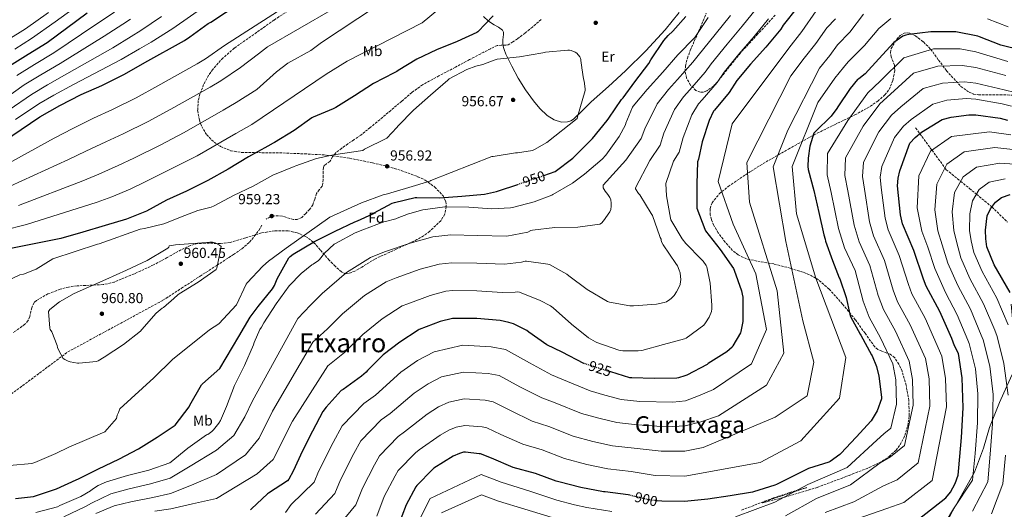
# Model space of a CAD drawing. Units: metres. Extents: x 620605 to 624045, y 4757254 to 4759628.
# Drawn here: x 622981 to 623662, y 4758615 to 4758954 of the extents above; entities that cross this region are included whole.
import ezdxf
from ezdxf.enums import TextEntityAlignment as Align

# ---------------------------------------------------------------- set-up
doc = ezdxf.new("R2010")
doc.units = ezdxf.units.M
doc.header["$MEASUREMENT"] = 0
doc.linetypes.add('DGN Style 3', pattern=[2.435891, 1.739922, -0.695969])
doc.linetypes.add('DGN Style 5', pattern=[1.217945, 0.521977, -0.695969])
for name, color, linetype, lineweight in [('Barranco lineal', 142, 'DGN Style 3', 13), ('Cota de curva de nivel directora', 7, 'Continuous', 0), ('Cota de punto acotado terreno', 7, 'Continuous', 0), ('Curva de nivel directora', 30, 'Continuous', 30), ('Curva de nivel directora no vista', 30, 'DGN Style 5', 30), ('Curva de nivel intermedia', 30, 'Continuous', 0), ('Etiqueta de uso rústico', 92, 'Continuous', 0), ('Etiqueta de zona arbolada', 92, 'Continuous', 0), ('Límite de Concejo', 7, 'Continuous', 0), ('Línea de cambio de uso (parcela vista)', 92, 'Continuous', 0), ('Punto acotado terreno (símbolo)', 7, 'Continuous', 0), ('Senda', 7, 'DGN Style 3', 0), ('Texto de Área (paraje) grande', 7, 'Continuous', 0), ('Texto de Área (paraje) menor', 7, 'Continuous', 0), ('Vaguada', 142, 'DGN Style 3', 13), ('Zona arbolada', 92, 'DGN Style 3', 0)]:
    doc.layers.add(name, color=color, linetype=linetype, lineweight=lineweight)
doc.styles.add('Style-Arial', font='arial.ttf')

# ---------------------------------------------------------------- blocks, each defined once
blk = doc.blocks.new('5PATER')
at = {"layer": 'Barranco lineal', "linetype": 'Continuous', "lineweight": 0}
h = blk.add_hatch(color=51, dxfattribs=at)
edge = h.paths.add_edge_path()
edge.add_ellipse((0, 0), major_axis=(-0.11, -0.111), ratio=0.999422, start_angle=0, end_angle=360)

msp = doc.modelspace()

# ---------------------------------------------------------------- linework, layer by layer
at = {"layer": 'Curva de nivel directora', "color": 30, "linetype": 'Continuous', "lineweight": 30, "flags": 128}
for points, elevation in [([(622963.12, 4758865.02), (622994.99, 4758886.37), (623008.69, 4758894.17), (623023.5, 4758901.89), (623037.84, 4758908.19), (623053.49, 4758916.03), (623067.6, 4758923.93), (623095.02, 4758939.13), (623098.8, 4758941.79), (623111.44, 4758951.07), (623113.26, 4758951.93), (623175.47, 4758993.28)], 925), ([(622973.97, 4758921.63), (622986.93, 4758929.7), (622999.92, 4758937.92), (623027.66, 4758958.33)], 900), ([(623519.14, 4758962.17), (623509.35, 4758949.72), (623507.72, 4758947.07), (623497.28, 4758934.65), (623486.79, 4758922.94), (623477.32, 4758911.61), (623471.97, 4758903.26), (623461.8, 4758891.07), (623461.19, 4758890.33), (623458.08, 4758883.87), (623453.35, 4758869.12), (623450.66, 4758857.15), (623449.99, 4758855.29), (623449.6, 4758839.93), (623449.44, 4758824.61), (623449.57, 4758823.29), (623455.11, 4758808.57), (623455.55, 4758807.61), (623465.76, 4758794.56), (623474.82, 4758781.5), (623475.42, 4758780.41), (623480.42, 4758765.92), (623481.02, 4758763.71), (623481.34, 4758761.53), (623481.41, 4758746.36), (623481.41, 4758744.83), (623480, 4758737.79), (623479.68, 4758736.86), (623474.53, 4758727.93), (623473.92, 4758727.13), (623470.34, 4758723.87), (623457.44, 4758715.65), (623456.61, 4758715.04), (623442.53, 4758707.71), (623441.15, 4758707.07), (623436.96, 4758705.82), (623435.62, 4758705.6), (623420, 4758705.34), (623404.48, 4758705.79), (623403.3, 4758705.85), (623389.96, 4758709.86)], 925), ([(623308.73, 4758956.28), (623298.04, 4758945.3), (623297.28, 4758944.82), (623283.64, 4758938.52), (623269.31, 4758932.86)], 950), ([(623343.78, 4758845.84), (623351.55, 4758848.47), (623363.74, 4758857.81), (623377.34, 4758871.51), (623387.58, 4758883.93), (623388.57, 4758885.59), (623397.31, 4758898.29), (623398.49, 4758899.54), (623406.59, 4758910.58), (623416.28, 4758923.25), (623417.76, 4758925.81), (623426.62, 4758939.19), (623429.69, 4758942.74), (623432.96, 4758945.65), (623441.85, 4758955.89)], 950), ([(623673.86, 4758932.54), (623660, 4758935.93), (623645.06, 4758941.69), (623644.07, 4758942.14), (623628.77, 4758945.15), (623627.3, 4758945.24), (623611.43, 4758945.27), (623596.23, 4758943.42)], 900), ([(623596.23, 4758943.42), (623594.05, 4758942.91), (623592.2, 4758942.2), (623585.96, 4758937.85), (623575.46, 4758926.49), (623565.92, 4758916.22), (623561.54, 4758912.6), (623560.77, 4758912.12), (623555.59, 4758906.11), (623547.17, 4758893.28), (623546.47, 4758892.06), (623542.5, 4758886.94), (623531.72, 4758876.16), (623530.53, 4758875.04), (623527.71, 4758866.01), (623526.53, 4758857.69), (623526.43, 4758852.06), (623526.66, 4758850.01), (623530.4, 4758835.45), (623533.92, 4758820.19), (623537.31, 4758804.86), (623538.24, 4758801.76), (623538.47, 4758800.38), (623543.39, 4758787.1), (623548.04, 4758775.04), (623548.43, 4758774.34), (623552.99, 4758761.31), (623555.33, 4758749.92), (623555.9, 4758748.22), (623562.53, 4758736.06), (623563.04, 4758735.36), (623570.46, 4758721.69), (623570.88, 4758720.96), (623573.76, 4758713.6), (623575.42, 4758707.04), (623577.25, 4758692.51), (623577.25, 4758691.16), (623574.24, 4758683.07), (623570.24, 4758676.16), (623559.81, 4758664.86), (623549.25, 4758653.34), (623548.54, 4758652.64), (623541.69, 4758648), (623540.8, 4758647.55), (623526.85, 4758642.97), (623504.57, 4758632.06), (623503.55, 4758631.42), (623488.83, 4758626.88), (623487.97, 4758626.62), (623472.51, 4758624.13), (623457.18, 4758621.73), (623440.96, 4758620.25), (623425.25, 4758620.41), (623422.05, 4758620.75)], 900), ([(623269.31, 4758932.86), (623255.8, 4758926.23), (623242.78, 4758918.55), (623241.85, 4758917.78), (623240.12, 4758916.76), (623225.82, 4758909.53), (623212.6, 4758900.92), (623199.8, 4758892.76), (623198.01, 4758891.99), (623184, 4758886.14), (623183.2, 4758885.66), (623170.91, 4758877.05), (623157.31, 4758868.57), (623156.47, 4758868.25), (623152.79, 4758866.17), (623139.42, 4758858.81), (623125.31, 4758850.3), (623111.26, 4758842.27), (623096.38, 4758835.03), (623082.65, 4758828.67), (623068.86, 4758821.18), (623054.81, 4758815.64), (623040.22, 4758811.2), (623024.73, 4758806.49), (623009.43, 4758802.2), (622971.42, 4758794.52)], 950), ([(623597.4, 4758603.55), (623621.82, 4758622.78), (623625.18, 4758626.68), (623628.25, 4758632.63), (623630.4, 4758638.49), (623630.78, 4758643.48), (623632.73, 4758664.44), (623633.82, 4758685.05), (623633.18, 4758705.79), (623630.56, 4758722.65), (623627.84, 4758727.93), (623625.98, 4758732.99), (623617.79, 4758751.61), (623608.13, 4758769.24), (623606.34, 4758774.14), (623599.68, 4758793.85), (623591.94, 4758812.41), (623590.56, 4758818.62), (623588.51, 4758838.68), (623588.77, 4758844.03), (623589.99, 4758849.08), (623597, 4758868.22), (623600.71, 4758872.15), (623605.09, 4758875.71), (623619.36, 4758884.57), (623625.54, 4758886.17), (623637.67, 4758887.74), (623642.69, 4758887.74), (623659.52, 4758885.53), (623664.55, 4758884.12)], 875), ([(623255.77, 4758830.52), (623271.58, 4758830.3), (623286.84, 4758831.51), (623302.65, 4758832.82), (623311.03, 4758834.65), (623312.38, 4758835.19), (623325.6, 4758839.68)], 950), ([(622978.2, 4758622.33), (622990.48, 4758623.64), (622991.86, 4758624.09), (623006.36, 4758629.08), (623020.18, 4758635.13), (623021.69, 4758635.8), (623035.61, 4758642.84), (623049.53, 4758649.63), (623063.22, 4758656.7), (623076.05, 4758664.7), (623088.69, 4758673.02), (623098.23, 4758685.82), (623098.77, 4758686.87), (623106.74, 4758700.95), (623107.48, 4758701.63), (623119.42, 4758712.22), (623132.6, 4758734.43), (623140.47, 4758747.8), (623146.07, 4758755.1), (623155.9, 4758767.35), (623157.27, 4758769.63), (623159.26, 4758774.23), (623167.32, 4758788.92), (623168.12, 4758789.79), (623170.3, 4758791.45), (623184.89, 4758800.12), (623199.39, 4758807.26), (623212.99, 4758813.78), (623214.78, 4758814.33), (623225.37, 4758819.22), (623226.3, 4758819.9), (623238.62, 4758826.58), (623240.25, 4758827.22), (623254.55, 4758830.52), (623255.77, 4758830.52)], 950), ([(623666.34, 4758764.83), (623655.33, 4758784.09), (623650.27, 4758796.35), (623649.47, 4758802.01), (623649.38, 4758808.03), (623650.5, 4758818.01), (623652.64, 4758822.65), (623656.26, 4758827.26), (623660.35, 4758830.62), (623666.34, 4758832.57)], 850), ([(623371.64, 4758715.68), (623371.33, 4758715.77), (623356.26, 4758723.58), (623345.86, 4758728.73), (623333.31, 4758737.47), (623331.94, 4758738.53), (623322.62, 4758743.14), (623319.55, 4758744.19), (623313.38, 4758745.47), (623297.22, 4758746.75), (623281.38, 4758746.82), (623280.48, 4758746.78), (623272, 4758744.74), (623257.47, 4758739.14), (623256.61, 4758738.75), (623244.03, 4758730.53), (623232.51, 4758721.73), (623221.57, 4758710.85), (623220.7, 4758709.79), (623217.57, 4758706.88), (623204.8, 4758697.73), (623203.55, 4758696.93), (623192.99, 4758685.6), (623190.85, 4758682.56), (623183.55, 4758668.87), (623176.73, 4758655.39), (623170.17, 4758641.28), (623167.13, 4758635.78), (623166.27, 4758634.59), (623153.25, 4758625.92), (623152.45, 4758625.44), (623141.44, 4758615.07), (623140.7, 4758614.4)], 925), ([(623403.22, 4758624.53), (623402.11, 4758624.8), (623386.01, 4758626.81), (623384.96, 4758626.85), (623369.37, 4758629.85), (623354.05, 4758633.79), (623352.22, 4758634.21), (623337.92, 4758639.55), (623322.43, 4758643.87), (623307.36, 4758650.11), (623299.84, 4758653.12), (623299.04, 4758653.31), (623289.37, 4758654.37), (623288.09, 4758654.34), (623285.25, 4758653.5), (623281.05, 4758651.62), (623267.61, 4758643.23), (623266.65, 4758642.46), (623255.87, 4758631.23), (623255.1, 4758630.27), (623248.44, 4758617.89), (623242.46, 4758602.18)], 900)]:
    msp.add_lwpolyline(points, dxfattribs=dict(at, elevation=elevation))
at = {"layer": 'Curva de nivel directora no vista', "color": 30, "linetype": 'DGN Style 5', "lineweight": 30, "flags": 128}
for points, elevation in [([(623325.6, 4758839.68), (623334.91, 4758842.84), (623343.78, 4758845.84)], 950), ([(623389.96, 4758709.86), (623388.06, 4758710.43), (623372.67, 4758715.36), (623371.64, 4758715.68)], 925), ([(623422.05, 4758620.75), (623416.7, 4758621.31), (623403.22, 4758624.53)], 900)]:
    msp.add_lwpolyline(points, dxfattribs=dict(at, elevation=elevation))
at = {"layer": 'Curva de nivel intermedia', "color": 30, "linetype": 'Continuous', "lineweight": 0, "flags": 128}
for points, elevation in [([(623302.09, 4758986.89), (623259.43, 4758951.35), (623207.58, 4758924.93), (623193.05, 4758915.84), (623141.53, 4758881.04), (623130.61, 4758874.92), (623103.79, 4758859.32), (623086.3, 4758850.54), (623067.33, 4758841.12), (623057.56, 4758836.44), (623044.66, 4758831.07), (623034.57, 4758827.26), (622985.73, 4758811.85), (622969.35, 4758807.85)], 945), ([(623045.21, 4758891.42), (623061.69, 4758899.66), (623076.65, 4758907.78), (623103.92, 4758923.08), (623109.48, 4758926.6), (623122.63, 4758935.83), (623186.34, 4758976.93)], 930), ([(623118.94, 4758970.05), (623086.97, 4758947.41), (623071.88, 4758938.14), (623063.93, 4758933.55), (623051.33, 4758926.18), (623018.32, 4758908.85), (623004.54, 4758901.39), (622994.27, 4758895.41), (622978.09, 4758884.64)], 920), ([(623000.85, 4758958.53), (622985.07, 4758947.32), (622972.83, 4758939.66)], 890), ([(623197.2, 4758960.58), (623152.48, 4758934.91), (623146.2, 4758930.05), (623133.82, 4758920.58), (623120.16, 4758911.41), (623112.82, 4758907.03), (623085.69, 4758891.63), (623069.89, 4758883.28), (623052.58, 4758874.66), (623040.53, 4758869.17), (623026.67, 4758862.62), (623014.78, 4758856.82), (622974.42, 4758838.44)], 935), ([(623046.57, 4758958.88), (623033.58, 4758950.29), (623004.52, 4758930.65), (622991.33, 4758922.62), (622979.04, 4758915.08)], 905), ([(623227.17, 4758962.63), (623189.92, 4758937.86), (623182.49, 4758932.23), (623166.56, 4758923.59), (623158.68, 4758917.44), (623145.01, 4758905.34), (623130.85, 4758896.23), (623121.72, 4758890.97), (623094.74, 4758875.47), (623078.1, 4758866.91), (623059.96, 4758857.89), (623049.05, 4758852.81), (623035.67, 4758846.84), (623024.67, 4758842.04), (622980.08, 4758825.14)], 940), ([(623017.96, 4758961.14), (623005.61, 4758952.07), (622989.27, 4758940.57)], 895), ([(623117.15, 4758638.96), (623137.23, 4758652.61), (623146.64, 4758664.07), (623155.91, 4758682.85), (623183.84, 4758730.43), (623194.05, 4758739.7), (623204.38, 4758750.03), (623219.48, 4758762.67), (623234.64, 4758772.34), (623241.52, 4758775.03), (623258.06, 4758780.89), (623271.36, 4758784.56), (623280, 4758785.47), (623297.37, 4758785.1), (623316.46, 4758784.37), (623328.18, 4758785.84), (623330.73, 4758786.45), (623331.59, 4758786.45), (623346.47, 4758784.56), (623347.49, 4758784.18), (623359.65, 4758777.52), (623361.03, 4758776.4), (623373.7, 4758766.84), (623387.72, 4758758.55), (623389.06, 4758758.13), (623403.27, 4758755.7), (623405.73, 4758755.7), (623421.57, 4758756.79), (623426.95, 4758757.88), (623428.58, 4758758.48), (623430.95, 4758759.96), (623431.85, 4758760.69), (623433.86, 4758762.84), (623435.59, 4758765.3), (623437.54, 4758769.27), (623437.96, 4758770.48), (623438.34, 4758772.37), (623438.41, 4758773.68), (623437.93, 4758778.42), (623437.41, 4758780.4), (623436.07, 4758783.41), (623435.05, 4758784.95), (623426.15, 4758797.91), (623425.35, 4758799.51), (623424.87, 4758800.88), (623424.84, 4758801.75), (623424.13, 4758802.8), (623423.85, 4758803.64), (623418.79, 4758818.1), (623417.89, 4758819.54), (623409.99, 4758832.5), (623409.29, 4758833.27), (623407.05, 4758836.53), (623407.05, 4758837.36), (623416.93, 4758856.12), (623424.19, 4758866.73), (623426.79, 4758875.08), (623434.09, 4758891.57), (623440.41, 4758900.31), (623444.72, 4758905.17), (623455.2, 4758917.26), (623459.43, 4758923.05), (623470.47, 4758936.58), (623481.02, 4758949.23), (623490.72, 4758961.35)], 935), ([(623164.85, 4758612.66), (623168.82, 4758618.21), (623184.75, 4758633.71), (623187.86, 4758640.97), (623197.82, 4758661.06), (623204.1, 4758672.65), (623219.14, 4758688.09), (623227.13, 4758693.83), (623244.83, 4758709.7), (623256.31, 4758717.76), (623267.8, 4758723.8), (623287.53, 4758728.31), (623307.13, 4758727.31), (623317.19, 4758725.43), (623333.75, 4758716.08), (623348.95, 4758707.91), (623356.15, 4758704.93), (623375.63, 4758696.87), (623385.81, 4758693.87), (623397.29, 4758690.75), (623410.2, 4758689.41), (623432.86, 4758688.91), (623441.67, 4758689.96), (623450.69, 4758693.24), (623460.99, 4758697.69), (623487.43, 4758715.53), (623497.79, 4758739.25), (623490.39, 4758777.8), (623474.63, 4758812.2), (623464.2, 4758841.63), (623474.1, 4758881.59), (623513.15, 4758933.94), (623522.15, 4758945.4), (623532.11, 4758959.69)], 920), ([(623057.64, 4758953.92), (623052.36, 4758950.44), (623039.5, 4758942.25), (623009.12, 4758923.38), (622995.73, 4758915.54), (622984.12, 4758908.52), (622969.23, 4758897.87)], 910), ([(623079.24, 4758955.87), (623064.76, 4758946.03), (623058.14, 4758941.99), (623045.41, 4758934.22), (623013.72, 4758916.12), (623000.14, 4758908.46), (622989.19, 4758901.96), (622973.66, 4758891.25)], 915), ([(622992.06, 4758612.71), (623007.16, 4758616.52), (623008.73, 4758617.35), (623023.33, 4758623.62), (623029.92, 4758627.65), (623031.33, 4758628.77), (623035.36, 4758631.24), (623041.05, 4758633.73), (623055.68, 4758638.12), (623070.37, 4758641.89), (623084.96, 4758646.98), (623085.85, 4758647.59), (623097.44, 4758657.22), (623110.33, 4758666.27), (623111.13, 4758666.69), (623113.92, 4758668.61), (623115.07, 4758669.73), (623118.85, 4758674.53), (623119.93, 4758676.35), (623124.09, 4758685.92), (623129.73, 4758700.61), (623136.61, 4758714.27), (623142.78, 4758728.58), (623143.2, 4758730.15), (623147.17, 4758739.36), (623148.35, 4758740.96), (623149.95, 4758743.84), (623158.4, 4758757.09), (623167.52, 4758769.38), (623175.68, 4758777.89), (623183.26, 4758783.94), (623184.16, 4758784.42), (623187.78, 4758787.04), (623188.54, 4758787.78), (623191.97, 4758792), (623198.53, 4758798.24), (623199.43, 4758798.75), (623213.06, 4758806.14), (623218.37, 4758808.19), (623233.03, 4758813.76), (623234.02, 4758813.89), (623241.19, 4758815.74), (623242.11, 4758816.26), (623249.99, 4758819.36), (623250.85, 4758819.49), (623259.84, 4758821.98), (623275.14, 4758824.19), (623276.29, 4758824.16), (623291.87, 4758823.87), (623307.59, 4758822.69), (623320.61, 4758823.33), (623321.92, 4758823.74), (623337.06, 4758827.55), (623349.15, 4758832.25), (623349.92, 4758832.7), (623363.52, 4758840.45), (623371.78, 4758846.62), (623383.97, 4758857.02), (623386.53, 4758859.93), (623395.81, 4758872.77), (623400.2, 4758880.86), (623400.48, 4758882.01), (623404.93, 4758893.05), (623405.54, 4758893.85), (623415.2, 4758905.34), (623425.96, 4758917.37), (623436.45, 4758929.21), (623447.94, 4758941.12), (623448.64, 4758942.01), (623457.45, 4758955.13)], 945), ([(623499.22, 4758954.21), (623489.15, 4758941.94), (623478.63, 4758929.76), (623468.38, 4758917.33), (623463.59, 4758910.26), (623453.26, 4758898.12), (623450.8, 4758895.32), (623446.09, 4758887.72), (623440.07, 4758872.1), (623437.43, 4758861.94), (623433.46, 4758855.71), (623428.21, 4758840.16), (623428.49, 4758831.7), (623431.21, 4758816.37), (623431.56, 4758815.03), (623439.37, 4758801.97), (623441.83, 4758798.71), (623452.84, 4758787.6), (623453.89, 4758786.45), (623456.04, 4758783.44), (623456.52, 4758782.52), (623458.82, 4758771.41), (623460.01, 4758756.18), (623460.04, 4758753.59), (623459.78, 4758751.73), (623457.99, 4758747.67), (623455.62, 4758743.83), (623454.37, 4758742.29), (623442.05, 4758733.36), (623441.03, 4758732.76), (623426.4, 4758728.82), (623411.52, 4758724.82), (623409.03, 4758724.4), (623398.28, 4758724.5), (623395.65, 4758724.85), (623380.42, 4758730.32), (623379.33, 4758730.77), (623374.6, 4758733.49), (623362.76, 4758743.03), (623350.18, 4758754.2), (623348.29, 4758755.54), (623341.13, 4758759.41), (623326.79, 4758765.01), (623325.45, 4758765.4), (623323.87, 4758765.02), (623314.92, 4758764.92), (623297.29, 4758765.92), (623280.69, 4758766.14), (623275.92, 4758765.67), (623265.03, 4758762.82), (623249.5, 4758757.08), (623245.62, 4758755.55), (623231.75, 4758746.6), (623218.44, 4758735.88), (623205.81, 4758723.29), (623194.32, 4758714.08), (623169.73, 4758675.86), (623156.46, 4758649.33), (623145.24, 4758639.27), (623117.12, 4758622.2), (623100.64, 4758618.53), (623085.61, 4758615.09), (623074.45, 4758613.63)], 930), ([(623185.76, 4758611.52), (623199.17, 4758625.82), (623203, 4758635.2), (623212.14, 4758653.37), (623217.04, 4758662.3), (623231.02, 4758676.68), (623237.25, 4758681.18), (623253.88, 4758695.18), (623263.54, 4758701.7), (623272.88, 4758706.43), (623287.99, 4758709.82), (623305.1, 4758708.81), (623312.86, 4758707.35), (623327.15, 4758699.59), (623342.32, 4758691.9), (623351.59, 4758688.58), (623369.78, 4758681.2), (623381.7, 4758677.86), (623394.21, 4758674.78), (623408.18, 4758673.26), (623428.82, 4758672.01), (623441.49, 4758672.54), (623452.32, 4758675.36), (623464.47, 4758679.48), (623497.79, 4758700.71), (623509.64, 4758722.95), (623505.2, 4758765.94), (623486.01, 4758827.39), (623484.12, 4758854.91), (623514.66, 4758914.78), (623523.76, 4758926.98), (623531.81, 4758937.08), (623539.47, 4758947.92), (623545.51, 4758954.3)], 915), ([(623190.31, 4758764.18), (623207.2, 4758778.74), (623223.66, 4758789.14), (623233.54, 4758792.98), (623251.1, 4758798.97), (623266.8, 4758803.44), (623279.31, 4758804.79), (623297.45, 4758804.27), (623318, 4758803.82), (623332.5, 4758806.67), (623334.76, 4758807.86), (623335.81, 4758808.08), (623351.37, 4758809.88), (623367.21, 4758809.94), (623382.47, 4758812.02), (623383.49, 4758812.79), (623385, 4758814.39), (623389.45, 4758820.63), (623389.96, 4758822.2), (623390.37, 4758824.66), (623390.37, 4758826.55), (623390.02, 4758828.98), (623389.32, 4758830.61), (623388.07, 4758832.63), (623386.06, 4758835.06), (623384.65, 4758837.36), (623384.65, 4758838.23), (623384.78, 4758839.03), (623400.41, 4758856.53), (623410.96, 4758871.52), (623413.52, 4758878.06), (623422.1, 4758895.42), (623430.02, 4758905.3), (623436.18, 4758912.23), (623446.81, 4758924.26), (623450.49, 4758928.78), (623462.31, 4758943.41), (623472.89, 4758956.52)], 940), ([(623202.71, 4758604.83), (623213.6, 4758617.94), (623218.15, 4758629.43), (623226.46, 4758645.67), (623229.98, 4758651.94), (623242.9, 4758665.28), (623247.37, 4758668.53), (623262.94, 4758680.66), (623270.78, 4758685.63), (623277.95, 4758689.07), (623288.45, 4758691.34), (623303.08, 4758690.31), (623308.52, 4758689.28), (623320.55, 4758683.1), (623335.69, 4758675.89), (623347.04, 4758672.24), (623363.93, 4758665.54), (623377.59, 4758661.86), (623391.13, 4758658.8), (623406.16, 4758657.11), (623424.78, 4758655.11), (623441.31, 4758655.11), (623453.94, 4758657.48), (623503.72, 4758678.47), (623525.94, 4758693.29), (623530.44, 4758716.61), (623522.98, 4758745.19), (623511.13, 4758800.04), (623502.3, 4758851.88), (623512.61, 4758877.14), (623534.37, 4758920.03), (623541.46, 4758928.76), (623546.83, 4758936.15), (623555.49, 4758945.03), (623564.85, 4758957.35)], 910), ([(623228.03, 4758610.06), (623233.3, 4758623.66), (623240.78, 4758637.97), (623242.93, 4758641.59), (623254.77, 4758653.87), (623257.49, 4758655.88), (623272, 4758666.14), (623278.01, 4758669.57), (623283.02, 4758671.7), (623288.91, 4758672.85), (623301.06, 4758671.81), (623304.18, 4758671.2), (623313.96, 4758666.6), (623329.06, 4758659.88), (623342.48, 4758655.9), (623358.07, 4758649.87), (623373.48, 4758645.86), (623388.04, 4758642.82), (623404.13, 4758640.95), (623420.74, 4758638.21), (623441.13, 4758637.68), (623493.35, 4758647.33), (623521.49, 4758662.16), (623548.15, 4758691.81), (623552.6, 4758719.98), (623531.86, 4758774.84), (623518.53, 4758819.32), (623515.57, 4758851.93), (623533.22, 4758896.22), (623544.98, 4758913.07), (623551.12, 4758920.44), (623554.18, 4758924.38), (623565.48, 4758935.76), (623575.4, 4758947.6), (623583.73, 4758954.34)], 905), ([(623650.74, 4758954.26), (623664.88, 4758948.58)], 905), ([(622989.27, 4758940.57), (622977.68, 4758933.31)], 895), ([(622974.01, 4758645.16), (622989.47, 4758646.5), (622991.42, 4758647.3), (623006.01, 4758653.54), (623015.04, 4758657.86), (623039.87, 4758668.36), (623048.06, 4758677.64), (623048.45, 4758679.97), (623049.34, 4758681.7), (623050.3, 4758684.36), (623073.89, 4758705.73), (623086.82, 4758718.4), (623112.42, 4758738.95), (623118.78, 4758743.11), (623131.04, 4758756.39), (623137.79, 4758770.69), (623138.43, 4758771.52), (623149.22, 4758783.14), (623153.22, 4758786.5), (623165.41, 4758795.52), (623195.49, 4758816.93), (623217.47, 4758826.88), (623232.51, 4758832.51), (623235.49, 4758833.22), (623250.27, 4758837.5), (623264.74, 4758841.98), (623265.44, 4758842.4), (623307.59, 4758858.88), (623308.67, 4758859.04), (623323.97, 4758861.44), (623325.41, 4758861.47), (623335.94, 4758863.17), (623337.25, 4758863.71), (623345.73, 4758868.57), (623366.72, 4758885.34), (623367.04, 4758886.33), (623372.26, 4758904.61), (623372.26, 4758905.69), (623371.52, 4758911.13), (623371.08, 4758912.67), (623369.86, 4758920.25), (623369.89, 4758920.64), (623369.35, 4758925.31), (623369.35, 4758926.17), (623369.09, 4758927.04), (623368.48, 4758928.03), (623366.5, 4758930.46), (623365.38, 4758931.13), (623362.66, 4758932.29), (623361.38, 4758932.48), (623360.32, 4758932.48), (623344.9, 4758931.07), (623343.01, 4758930.65), (623326.92, 4758927.84)], 955), ([(623476.3, 4758609.52), (623503.51, 4758619.75), (623526.4, 4758631.99), (623553.56, 4758643.67), (623573.99, 4758662.76), (623578.83, 4758667.1), (623583.78, 4758671.08), (623587.65, 4758687.49), (623587.28, 4758704.37), (623585.06, 4758715.57), (623576.74, 4758733.55), (623568.9, 4758747.74), (623564.68, 4758758.89), (623559.05, 4758780.13), (623551.8, 4758795.67), (623547.63, 4758809.1), (623542.51, 4758833.99), (623539.71, 4758846.38), (623539.95, 4758861.12), (623554, 4758883.97), (623567.88, 4758903.11), (623576.47, 4758911.04), (623592.81, 4758927.32), (623613.32, 4758933.34), (623631.76, 4758933.43), (623642.69, 4758931.47), (623664.66, 4758924.69)], 895), ([(623326.92, 4758927.84), (623311.4, 4758926.21), (623309.35, 4758925.7), (623301.48, 4758922.66), (623296.52, 4758921.47), (623290.37, 4758919.14), (623278.21, 4758912.61), (623277.16, 4758911.78), (623265.16, 4758901.38), (623253.57, 4758890.91), (623242.79, 4758880.22), (623241.92, 4758878.98), (623235.14, 4758871.68), (623219.68, 4758864.1)], 955), ([(623510.83, 4758610.35), (623532.42, 4758622.26), (623555.89, 4758631.86), (623576.34, 4758646.93), (623583.48, 4758651.21), (623593.29, 4758659), (623599.19, 4758686.88), (623598.75, 4758704.72), (623596.43, 4758717.34), (623587, 4758738.07), (623578.71, 4758753.12), (623575.1, 4758762.71), (623569.21, 4758783.56), (623561.84, 4758799.85), (623558.36, 4758811.48), (623554.01, 4758835.16), (623551.97, 4758845.79), (623552.46, 4758858.11), (623564.75, 4758880.03), (623576.09, 4758895.37), (623583.62, 4758902.2), (623599.45, 4758916.63), (623616.38, 4758921.55), (623633.24, 4758922.01), (623642.69, 4758920.54), (623663.38, 4758914.9)], 890), ([(623538.43, 4758612.54), (623558.23, 4758620.04), (623578.69, 4758631.1), (623588.12, 4758635.32), (623602.8, 4758646.93), (623610.74, 4758686.27), (623610.23, 4758705.08), (623607.81, 4758719.11), (623597.26, 4758742.58), (623588.51, 4758758.49), (623585.51, 4758766.52), (623579.37, 4758786.99), (623571.87, 4758804.04), (623569.1, 4758813.86), (623565.51, 4758836.34), (623564.24, 4758845.2), (623564.97, 4758855.1), (623575.5, 4758876.09), (623584.29, 4758887.63), (623590.78, 4758893.37), (623606.09, 4758905.94), (623619.43, 4758909.76), (623634.71, 4758910.58), (623642.69, 4758909.61), (623662.09, 4758905.11), (623669.91, 4758903.25)], 885), ([(623560.57, 4758608.23), (623581.04, 4758615.28), (623592.76, 4758619.44), (623612.31, 4758634.85), (623622.28, 4758685.66), (623621.71, 4758705.43), (623619.18, 4758720.88), (623607.53, 4758747.1), (623598.32, 4758763.87), (623595.92, 4758770.33), (623589.52, 4758790.42), (623581.9, 4758808.22), (623579.83, 4758816.24), (623577.01, 4758837.51), (623576.5, 4758844.62), (623577.48, 4758852.09), (623586.25, 4758872.16), (623592.5, 4758879.89), (623597.94, 4758884.54), (623612.73, 4758895.26), (623622.48, 4758897.96), (623636.19, 4758899.16), (623642.69, 4758898.67), (623660.81, 4758895.32), (623667.23, 4758893.68)], 880), ([(622968.77, 4758851.73), (623004.88, 4758871.59), (623017.68, 4758878.4), (623032.02, 4758885.53), (623045.21, 4758891.42)], 930), ([(623617.06, 4758597.99), (623627.22, 4758615.05), (623640.21, 4758635.06), (623642.19, 4758653.55), (623643.69, 4758674.7), (623644.03, 4758694.74), (623642.35, 4758712.05), (623637.94, 4758729.62), (623637.05, 4758731.76), (623629.65, 4758749.38), (623621.62, 4758764.83), (623614.16, 4758781.45), (623609.28, 4758796.33), (623605.18, 4758807.32), (623602.04, 4758823.45), (623603.15, 4758845.52), (623611.25, 4758862.58), (623625.83, 4758872.7), (623652.15, 4758876.08), (623666.77, 4758873.9)], 870), ([(623219.68, 4758864.1), (623218.34, 4758863.17), (623198.21, 4758860.19), (623186.27, 4758857.57), (623172.03, 4758852.58), (623170.88, 4758852), (623156.07, 4758845.99), (623142.53, 4758838.47), (623128.96, 4758832), (623115.62, 4758824.77), (623113.57, 4758823.97), (623104.32, 4758821.63), (623095.3, 4758818.02), (623080.64, 4758812.32), (623067.43, 4758809.03), (623064.42, 4758808.71), (623036.1, 4758798.53), (623034.79, 4758798.28), (623003.84, 4758788.04), (622992.32, 4758781.09), (622983.62, 4758777.54), (622981.18, 4758777.03), (622954.3, 4758764.42)], 955), ([(623640.38, 4758613.43), (623650.79, 4758633.73), (623652.6, 4758652.9), (623654.06, 4758674.04), (623654.55, 4758694.27), (623652.21, 4758713.83), (623647.67, 4758732.01), (623646.35, 4758735.31), (623638.82, 4758753.24), (623630.04, 4758769.64), (623623.19, 4758785.17), (623619.33, 4758797.75), (623616.23, 4758807.5), (623614.16, 4758822.09), (623615.52, 4758839.8), (623622.5, 4758853.75), (623634.46, 4758862.18), (623655.69, 4758865.21), (623668.22, 4758863.79)], 865), ([(623665.07, 4758693.8), (623662.07, 4758715.61), (623657.4, 4758734.41), (623655.66, 4758738.87), (623647.99, 4758757.1), (623638.47, 4758774.46), (623632.22, 4758788.9), (623629.38, 4758799.17), (623627.28, 4758807.67), (623626.27, 4758820.73), (623627.9, 4758834.09), (623633.76, 4758844.92), (623643.09, 4758851.66), (623659.24, 4758854.33), (623669.68, 4758853.68)], 860), ([(623664.97, 4758742.42), (623657.16, 4758760.96), (623646.9, 4758779.27), (623641.24, 4758792.62), (623639.43, 4758800.59), (623638.33, 4758807.85), (623638.38, 4758819.37), (623640.27, 4758828.37), (623645.01, 4758836.09), (623651.72, 4758841.14), (623662.79, 4758843.45)], 855), ([(623114.31, 4758799.78), (623112.51, 4758799.78), (623110.11, 4758799.39), (623088.87, 4758797.86), (623084.45, 4758797.19), (623084.16, 4758796.19), (623083.52, 4758795.59), (623082.43, 4758794.85), (623069.12, 4758786.95), (623054.91, 4758780.36), (623040.54, 4758773.8), (623018.78, 4758764.16), (623008.54, 4758758.44), (623001.86, 4758753.12), (623001.02, 4758751.65), (623001.82, 4758740.13), (623002.14, 4758739.36), (623003.14, 4758737.64), (623006.88, 4758728.16), (623007.23, 4758726.76), (623007.87, 4758725.12), (623011.2, 4758719.2), (623012.13, 4758718.56), (623014.66, 4758717.32), (623015.84, 4758716.93), (623021.06, 4758716), (623022.02, 4758715.97), (623034.11, 4758717.12), (623035.39, 4758717.67), (623039.46, 4758720.04), (623052.8, 4758728.8), (623064.67, 4758738.05), (623065.6, 4758739.2), (623075.55, 4758750.6), (623079.55, 4758753.99), (623080.51, 4758754.56), (623087.65, 4758760.77), (623090.5, 4758763.3), (623091.42, 4758763.81), (623104.61, 4758772.03), (623116.99, 4758780.8), (623117.38, 4758781.57), (623120.48, 4758796.71), (623119.2, 4758797.67), (623116.19, 4758799.3), (623114.31, 4758799.78)], 960), ([(623011.6, 4758609.58), (623026.59, 4758616.69), (623030.73, 4758619.06), (623044.06, 4758625.59), (623056.72, 4758629.01), (623071.62, 4758632.44), (623085.07, 4758636.31), (623098.98, 4758644.65), (623117.19, 4758655.71), (623129.22, 4758665.96), (623136.83, 4758678.81), (623142.1, 4758689.84), (623173.36, 4758746.78), (623182.29, 4758756.1), (623190.31, 4758764.18)], 940), ([(623653.55, 4758611.81), (623661.37, 4758632.41), (623663.01, 4758652.26)], 860), ([(623033.8, 4758611.84), (623046.42, 4758617.25), (623058, 4758619.98), (623073.04, 4758623.04), (623085.34, 4758625.7), (623099.81, 4758631.59), (623117.15, 4758638.96)], 935), ([(623251.88, 4758596.49), (623264.94, 4758622.37), (623300.21, 4758638.96), (623314.18, 4758633.55), (623333.9, 4758627.35), (623352.57, 4758621.26), (623364.81, 4758617.97), (623373.47, 4758616.11), (623390.64, 4758613.36)], 895), ([(623272.85, 4758612.3), (623300.64, 4758624.79), (623312.4, 4758620.55), (623330.46, 4758614.99), (623349.48, 4758609.15)], 890)]:
    msp.add_lwpolyline(points, dxfattribs=dict(at, elevation=elevation))
at = {"layer": 'Límite de Concejo', "color": 7, "linetype": 'Continuous', "lineweight": 0}
msp.add_polyline3d([(623372.92, 4758412.25, 811.95), (623396.28, 4758428.17, 818.29), (623422.18, 4758443.88, 828.34), (623462.14, 4758476.88, 847.42), (623498.61, 4758505.87, 858.12), (623522.49, 4758521.42, 860.44), (623548.37, 4758538.4, 860.62), (623565.66, 4758552.31, 862.96), (623580.4, 4758567.19, 865.9), (623599.69, 4758583.17, 868.95), (623609.98, 4758590.72, 869.53), (623614.99, 4758594.5, 869.56), (623618.86, 4758598.51, 869.51), (623626.48, 4758613.65, 869.97), (623641.64, 4758640.49, 869.6), (623647.96, 4758657.13, 867.36), (623652.16, 4758671.44, 865.83), (623658.97, 4758688.73, 862.84), (623664.12, 4758700.01, 860.05), (623667.91, 4758708.46, 857.6), (623669.65, 4758718.03, 856.03), (623669.92, 4758731.39, 854.29), (623668.31, 4758744.2, 853.11), (623666.94, 4758756.89, 851.27)], dxfattribs=at)
at = {"layer": 'Línea de cambio de uso (parcela vista)', "color": 92, "linetype": 'Continuous', "lineweight": 0}
msp.add_polyline3d([(623301.92, 4758955.78, 950.05), (623305.35, 4758952.56, 950.5), (623309.34, 4758950.08, 950.94), (623312.23, 4758948.35, 951.42), (623315.04, 4758946.37, 952.1), (623315.71, 4758944.97, 952.62), (623315.8, 4758943.36, 953.18), (623315.29, 4758939.66, 954.1), (623315.27, 4758936.02, 954.44), (623316.27, 4758932.91, 954.29), (623317.28, 4758929.79, 954.14), (623321.56, 4758921.5, 954.3), (623325.85, 4758913.22, 954.46), (623330.89, 4758905.19, 954.77), (623336.6, 4758897.54, 955.17), (623340.92, 4758892.22, 955.43), (623346.01, 4758887.3, 955.55), (623350.75, 4758884.31, 955.37), (623355.8, 4758882.82, 955.1), (623360.15, 4758882.95, 954.98), (623362.29, 4758883.66, 954.92), (623364.19, 4758884.86, 954.85), (623370.45, 4758890.86, 954.37), (623376.48, 4758896.83, 953.89), (623388.39, 4758907.43, 953.32), (623400.22, 4758918.14, 952.99), (623414.27, 4758932.04, 952.87), (623427.55, 4758946.69, 952.74), (623437.3, 4758958.59, 952.51)], dxfattribs=at)
at = {"layer": 'Senda', "color": 7, "linetype": 'DGN Style 3', "lineweight": 0}
for points in [[(623341.84, 4758953.74, 953.87), (623335.89, 4758948.52, 954.02), (623330.68, 4758944.39, 954.12), (623325.39, 4758940.36, 954.21), (623322.28, 4758938.2, 954.25), (623318.99, 4758936.33, 954.28), (623317.16, 4758935.9, 954.34), (623314.19, 4758936.09, 954.5), (623311.37, 4758935.72, 954.56), (623306.76, 4758933.5, 954.47), (623302.19, 4758931.18, 954.37), (623292.33, 4758925.96, 954.16), (623282.48, 4758920.75, 953.99), (623271.07, 4758914.75, 954.07), (623259.76, 4758908.55, 954.34), (623252.39, 4758903.24, 954.51), (623245.48, 4758897.29, 954.69), (623237.81, 4758890.86, 954.92), (623230.12, 4758884.43, 955.14), (623223.59, 4758879.01, 955.2), (623216.97, 4758873.71, 955.2), (623212.55, 4758870.62, 955.26), (623208.04, 4758867.66, 955.4), (623203.82, 4758864.67, 955.72), (623199.72, 4758861.51, 956.1), (623197.52, 4758858.61, 956.2), (623195.63, 4758855.47, 956.39), (623192.98, 4758853.61, 956.7), (623191.73, 4758852.67, 956.86), (623191.12, 4758851.4, 957.03), (623190.97, 4758848.61, 957.33), (623190.92, 4758845.8, 957.64), (623190.9, 4758842.98, 957.83), (623190.83, 4758840.17, 957.99), (623190.23, 4758838.32, 958.16), (623188.25, 4758835.89, 958.46), (623186.41, 4758833.39, 958.72), (623185.19, 4758829.46, 958.98), (623183.79, 4758825.55, 959.17), (623181.6, 4758822.37, 959.28), (623178.92, 4758819.47, 959.4), (623176.21, 4758816.84, 959.55), (623173.1, 4758815.28, 959.72), (623170.51, 4758815.4, 959.77), (623167.91, 4758816.08, 959.81), (623165.23, 4758816.93, 960.01), (623162.54, 4758817.74, 960.23), (623160.03, 4758818.01, 960.28), (623157.48, 4758817.87, 960.23), (623154.35, 4758817.27, 959.91), (623151.63, 4758815.63, 959.62)], [(622959.58, 4758682.9, 958.22), (623014.28, 4758723.71, 960.02), (623080.14, 4758759.47, 959.88), (623092.95, 4758767.79, 959.51), (623105.77, 4758776.11, 959.14), (623117.37, 4758783.63, 958.97), (623128.97, 4758791.15, 958.98), (623134.72, 4758795.14, 959.04), (623140.01, 4758799.76, 959.17), (623143.34, 4758803.71, 959.35), (623146.38, 4758807.85, 959.56), (623148.85, 4758811.76, 959.59)]]:
    msp.add_polyline3d(points, dxfattribs=at)
at = {"layer": 'Vaguada', "color": 142, "linetype": 'DGN Style 3', "lineweight": 13}
msp.add_polyline3d([(623600.92, 4758878.78, 871.78), (623603.89, 4758874.73, 875), (623611.55, 4758864.28, 870.5), (623612.28, 4758863.29, 870), (623621.19, 4758851.12, 865), (623622.17, 4758849.79, 864.43), (623632.06, 4758841.78, 860), (623638.16, 4758836.84, 857.23), (623643.02, 4758832.85, 855), (623653.75, 4758824.06, 850), (623653.78, 4758824.04, 849.99), (623664.48, 4758813.53, 845)], dxfattribs=at)
at = {"layer": 'Zona arbolada', "color": 92, "linetype": 'DGN Style 3', "lineweight": 0}
for points in [[(623184.8, 4758972.03, 931.62), (623156.96, 4758953.31, 930.4), (623129.5, 4758933.89, 929.12), (623121.64, 4758927.1, 929.15), (623114.59, 4758919.17, 929.76), (623111.68, 4758915.13, 930.25), (623108.29, 4758908.77, 931.39), (623105.69, 4758902.15, 933.02), (623104.54, 4758897.7, 934.36), (623104.15, 4758890.83, 936.54), (623105.37, 4758884.04, 938.53), (623106.95, 4758879.8, 939.66), (623110.38, 4758873.99, 941.37), (623115.48, 4758868.93, 943.07), (623120.04, 4758865.9, 944.34), (623127.06, 4758862.92, 946.23), (623134.49, 4758861.76, 948.13), (623148.73, 4758861.58, 951.61), (623155.89, 4758861.55, 952.92), (623163.1, 4758861.38, 953.57), (623178.08, 4758860.8, 953.97), (623193.05, 4758859.97, 954.34), (623209.19, 4758857.77, 954.8), (623225.24, 4758854.53, 955.23), (623233.22, 4758852.68, 955.01), (623244.92, 4758849.2, 953.6), (623256.54, 4758844.99, 951.78), (623261.56, 4758842.58, 950.99), (623268.28, 4758837.75, 949.67), (623273.95, 4758831.81, 948.13), (623275.84, 4758827.78, 947), (623276.16, 4758824.3, 945.97), (623275.08, 4758819.01, 944.37), (623272.35, 4758814.53, 943.01), (623264.71, 4758807.2, 940.9), (623260.49, 4758804.07, 940.14), (623255.9, 4758801.41, 939.68), (623241.45, 4758794.73, 939.03), (623227.1, 4758788.23, 938.59), (623217.65, 4758782.42, 938.08), (623212.99, 4758779.65, 938.02), (623208.41, 4758777.92, 938.4), (623206.6, 4758777.86, 938.8), (623203.58, 4758779.12, 940.01), (623199.3, 4758782.99, 942.42), (623195.16, 4758787.27, 944.67), (623188.87, 4758794.37, 947.87), (623185.82, 4758797.95, 949.45), (623182.3, 4758801.22, 951.01), (623178.75, 4758803.62, 952.32), (623172.97, 4758806.21, 954.19), (623166.75, 4758807.49, 955.94), (623157.44, 4758807.49, 957.9), (623148.19, 4758806.02, 958.75), (623137.37, 4758802.71, 958.82), (623126.55, 4758799.43, 958.88), (623119.73, 4758798.76, 958.99), (623109.21, 4758799.02, 959.18), (623104.05, 4758798.68, 959.28), (623099.1, 4758797.38, 959.39), (623092.55, 4758794.34, 959.76), (623083.13, 4758789.05, 960.6), (623073.62, 4758783.94, 960.93), (623060.16, 4758777.68, 960.35), (623046.42, 4758772.04, 959.58), (623038.75, 4758770.27, 959.15), (623026.77, 4758769.72, 958.45), (623020.75, 4758769.46, 958.13), (623014.81, 4758768.64, 957.86), (623008.98, 4758767.14, 957.83), (623000.58, 4758763.87, 958.22), (622992.6, 4758759.37, 958.43), (622990.97, 4758757.84, 958.39), (622989.36, 4758754.32, 958.32), (622987.94, 4758748.2, 958.22), (622986.75, 4758745.3, 958.16), (622984.66, 4758742.85, 958.11), (622976.6, 4758737.14, 958)], [(623184.8, 4758972.03, 931.62), (623156.96, 4758953.31, 930.4), (623129.5, 4758933.89, 929.12), (623121.64, 4758927.1, 929.15), (623114.59, 4758919.17, 929.76), (623111.68, 4758915.13, 930.25), (623108.29, 4758908.77, 931.39), (623105.69, 4758902.15, 933.02), (623104.54, 4758897.7, 934.36), (623104.15, 4758890.83, 936.54), (623105.37, 4758884.04, 938.53), (623106.95, 4758879.8, 939.66), (623110.38, 4758873.99, 941.37), (623115.48, 4758868.93, 943.07), (623120.04, 4758865.9, 944.34), (623127.06, 4758862.92, 946.23), (623134.49, 4758861.76, 948.13), (623148.73, 4758861.58, 951.61), (623155.89, 4758861.55, 952.92), (623163.1, 4758861.38, 953.57), (623178.08, 4758860.8, 953.97), (623193.05, 4758859.97, 954.34), (623209.19, 4758857.77, 954.8)], [(623503.84, 4758956.8, 925.98), (623491.85, 4758943.76, 926.48), (623479.84, 4758930.75, 927.26), (623471.79, 4758920.71, 927.77), (623463.71, 4758910.46, 928.74), (623461.01, 4758907.7, 929.37), (623456.36, 4758904.34, 930.88), (623453.99, 4758903.47, 931.66), (623451.74, 4758903.42, 932.32), (623448.96, 4758904.65, 933.01), (623445.13, 4758908.4, 933.98), (623442.4, 4758913.21, 935.01), (623441.43, 4758917.98, 936.24), (623441.67, 4758921.59, 937.32), (623443.05, 4758926.97, 938.97), (623445.02, 4758932.22, 940.38), (623447.74, 4758938.7, 941.34), (623452.11, 4758948.42, 941.68), (623456.03, 4758958.14, 942.62)], [(623503.84, 4758956.8, 925.98), (623491.85, 4758943.76, 926.48), (623479.84, 4758930.75, 927.26), (623471.79, 4758920.71, 927.77), (623463.71, 4758910.46, 928.74), (623461.01, 4758907.7, 929.37), (623456.36, 4758904.34, 930.88), (623453.99, 4758903.47, 931.66), (623451.74, 4758903.42, 932.32), (623448.96, 4758904.65, 933.01), (623445.13, 4758908.4, 933.98), (623442.4, 4758913.21, 935.01), (623441.43, 4758917.98, 936.24), (623441.67, 4758921.59, 937.32), (623443.05, 4758926.97, 938.97), (623445.02, 4758932.22, 940.38), (623447.74, 4758938.7, 941.34), (623452.11, 4758948.42, 941.68), (623456.03, 4758958.14, 942.62)], [(623480.43, 4758614.27, 894.55), (623502.7, 4758622.77, 895.36), (623513.71, 4758626.38, 895.59), (623524.31, 4758629.57, 895.65), (623525.35, 4758629.85, 895.64), (623525.3, 4758629.8, 895.63), (623524.47, 4758629.5, 895.62), (623521.26, 4758628.43, 895.6), (623517.15, 4758627.08, 895.58), (623500.44, 4758621.55, 895.51), (623497.36, 4758620.47, 895.5), (623495.75, 4758619.87, 895.48), (623494.78, 4758619.41, 895.47), (623495.07, 4758619.4, 895.46), (623495.96, 4758619.58, 895.46), (623510.37, 4758623.18, 895.46), (623532.87, 4758630.03, 895.55), (623554.84, 4758638.2, 895.39), (623568.85, 4758643.79, 894.61), (623575.77, 4758647.08, 894.01), (623582.55, 4758651.26, 893.41), (623587.39, 4758655.64, 892.93), (623590.26, 4758659.48, 892.55), (623593.47, 4758665.85, 891.98), (623595.54, 4758672.64, 891.42), (623596.53, 4758679.58, 890.95), (623596.23, 4758690.18, 890.51), (623594.39, 4758700.67, 890.53), (623591.51, 4758710.57, 891.59), (623589.36, 4758715.25, 892.5), (623586.46, 4758719.68, 893.47), (623583.29, 4758722.16, 894.37), (623577.55, 4758724.22, 895.95), (623574.84, 4758725.42, 896.66), (623572.63, 4758727.29, 897.18), (623565.93, 4758736.66, 897.89), (623559.19, 4758746.04, 898.4), (623550.4, 4758756.83, 899.83), (623541.08, 4758767.23, 901.98), (623533.75, 4758773.51, 904.1), (623529.69, 4758776.02, 905.23), (623525.34, 4758778.05, 906.4), (623514.16, 4758781.69, 909.34), (623502.87, 4758784.57, 912.35), (623493.44, 4758786.17, 915.01), (623483.99, 4758788.03, 917.73), (623478.09, 4758790.87, 919.42), (623474.24, 4758793.96, 920.57), (623469.1, 4758799.69, 922.13), (623464.35, 4758806.14, 923.55), (623461.35, 4758811.18, 924.37), (623459.65, 4758815.35, 924.73), (623458.86, 4758818.51, 924.8), (623458.69, 4758823.03, 924.48), (623460.06, 4758826.94, 923.55), (623465.07, 4758833.07, 921.1), (623471.26, 4758838.21, 918.56), (623483.12, 4758846.29, 913.69), (623495.39, 4758854.01, 909.15), (623512.88, 4758864.08, 904.59), (623530.65, 4758873.92, 900.7), (623544.75, 4758880.92, 897.59), (623558.94, 4758887.74, 894.56), (623569.6, 4758893.69, 892.64), (623574.7, 4758897.27, 892.17), (623579.68, 4758901.56, 892.19), (623582.69, 4758905.37, 892.96), (623585.23, 4758911.75, 895.19), (623586.59, 4758918.46, 896.93), (623586.25, 4758922.19, 897.36), (623584.09, 4758927.93, 898.01), (623583.51, 4758930.8, 898.33), (623584.03, 4758933.63, 898.66), (623587.88, 4758940.22, 899.53), (623590.3, 4758942.76, 899.95), (623592.92, 4758944.25, 900.32), (623595.17, 4758944.51, 900.29), (623597.21, 4758944.15, 899.85), (623600.87, 4758942.46, 898.43), (623606.32, 4758938.21, 895.65), (623611.29, 4758933.24, 893.47), (623616.83, 4758925.69, 891.54), (623622.3, 4758918.27, 889.76), (623632.28, 4758907.49, 886.95), (623637.93, 4758903.37, 885.98), (623641.04, 4758902.15, 885.81), (623644.38, 4758901.69, 885.92), (623659.42, 4758901.56, 887.1), (623674.46, 4758901.43, 888.29)], [(623480.43, 4758614.27, 894.55), (623502.7, 4758622.77, 895.36), (623513.71, 4758626.38, 895.59), (623524.31, 4758629.57, 895.65), (623525.35, 4758629.85, 895.64), (623525.3, 4758629.8, 895.63), (623524.47, 4758629.5, 895.62), (623521.26, 4758628.43, 895.6), (623517.15, 4758627.08, 895.58), (623500.44, 4758621.55, 895.51), (623497.36, 4758620.47, 895.5), (623495.75, 4758619.87, 895.48), (623494.78, 4758619.41, 895.47), (623495.07, 4758619.4, 895.46), (623495.96, 4758619.58, 895.46), (623510.37, 4758623.18, 895.46), (623532.87, 4758630.03, 895.55), (623554.84, 4758638.2, 895.39), (623568.85, 4758643.79, 894.61), (623575.77, 4758647.08, 894.01), (623582.55, 4758651.26, 893.41), (623587.39, 4758655.64, 892.93), (623590.26, 4758659.48, 892.55), (623593.47, 4758665.85, 891.98), (623595.54, 4758672.64, 891.42), (623596.53, 4758679.58, 890.95), (623596.23, 4758690.18, 890.51), (623594.39, 4758700.67, 890.53), (623591.51, 4758710.57, 891.59), (623589.36, 4758715.25, 892.5), (623586.46, 4758719.68, 893.47), (623583.29, 4758722.16, 894.37), (623577.55, 4758724.22, 895.95), (623574.84, 4758725.42, 896.66), (623572.63, 4758727.29, 897.18), (623565.93, 4758736.66, 897.89), (623559.19, 4758746.04, 898.4), (623550.4, 4758756.83, 899.83), (623541.08, 4758767.23, 901.98), (623533.75, 4758773.51, 904.1), (623529.69, 4758776.02, 905.23), (623525.34, 4758778.05, 906.4), (623514.16, 4758781.69, 909.34), (623502.87, 4758784.57, 912.35), (623493.44, 4758786.17, 915.01), (623483.99, 4758788.03, 917.73), (623478.09, 4758790.87, 919.42), (623474.24, 4758793.96, 920.57), (623469.1, 4758799.69, 922.13), (623464.35, 4758806.14, 923.55), (623461.35, 4758811.18, 924.37), (623459.65, 4758815.35, 924.73), (623458.86, 4758818.51, 924.8), (623458.69, 4758823.03, 924.48), (623460.06, 4758826.94, 923.55), (623465.07, 4758833.07, 921.1), (623471.26, 4758838.21, 918.56), (623483.12, 4758846.29, 913.69), (623495.39, 4758854.01, 909.15), (623512.88, 4758864.08, 904.59), (623530.65, 4758873.92, 900.7), (623544.75, 4758880.92, 897.59), (623558.94, 4758887.74, 894.56), (623569.6, 4758893.69, 892.64), (623574.7, 4758897.27, 892.17), (623579.68, 4758901.56, 892.19), (623582.69, 4758905.37, 892.96), (623585.23, 4758911.75, 895.19), (623586.59, 4758918.46, 896.93), (623586.25, 4758922.19, 897.36), (623584.09, 4758927.93, 898.01), (623583.51, 4758930.8, 898.33), (623584.03, 4758933.63, 898.66), (623587.88, 4758940.22, 899.53), (623590.3, 4758942.76, 899.95), (623592.92, 4758944.25, 900.32), (623595.17, 4758944.51, 900.29), (623597.21, 4758944.15, 899.85), (623600.87, 4758942.46, 898.43), (623606.32, 4758938.21, 895.65), (623611.29, 4758933.24, 893.47), (623616.83, 4758925.69, 891.54), (623622.3, 4758918.27, 889.76), (623632.28, 4758907.49, 886.95), (623637.93, 4758903.37, 885.98), (623641.04, 4758902.15, 885.81), (623644.38, 4758901.69, 885.92), (623659.42, 4758901.56, 887.1), (623674.46, 4758901.43, 888.29)], [(623209.19, 4758857.77, 954.8), (623225.24, 4758854.53, 955.23), (623233.22, 4758852.68, 955.01), (623244.92, 4758849.2, 953.6), (623256.54, 4758844.99, 951.78), (623261.56, 4758842.58, 950.99), (623268.28, 4758837.75, 949.67), (623273.95, 4758831.81, 948.13), (623275.84, 4758827.78, 947), (623276.16, 4758824.3, 945.97), (623275.08, 4758819.01, 944.37), (623272.35, 4758814.53, 943.01), (623264.71, 4758807.2, 940.9), (623260.49, 4758804.07, 940.14), (623255.9, 4758801.41, 939.68), (623241.45, 4758794.73, 939.03), (623227.1, 4758788.23, 938.59), (623217.65, 4758782.42, 938.08), (623212.99, 4758779.65, 938.02), (623208.41, 4758777.92, 938.4), (623206.6, 4758777.86, 938.8), (623203.58, 4758779.12, 940.01), (623199.3, 4758782.99, 942.42), (623195.16, 4758787.27, 944.67), (623188.87, 4758794.37, 947.87), (623185.82, 4758797.95, 949.45), (623182.3, 4758801.22, 951.01), (623178.75, 4758803.62, 952.32), (623172.97, 4758806.21, 954.19), (623166.75, 4758807.49, 955.94), (623157.44, 4758807.49, 957.9), (623148.19, 4758806.02, 958.75), (623137.37, 4758802.71, 958.82), (623126.55, 4758799.43, 958.88), (623119.73, 4758798.76, 958.99), (623109.21, 4758799.02, 959.18), (623104.05, 4758798.68, 959.28), (623099.1, 4758797.38, 959.39), (623092.55, 4758794.34, 959.76), (623083.13, 4758789.05, 960.6), (623073.62, 4758783.94, 960.93), (623060.16, 4758777.68, 960.35), (623046.42, 4758772.04, 959.58), (623038.75, 4758770.27, 959.15), (623026.77, 4758769.72, 958.45), (623020.75, 4758769.46, 958.13), (623014.81, 4758768.64, 957.86), (623008.98, 4758767.14, 957.83), (623000.58, 4758763.87, 958.22), (622992.6, 4758759.37, 958.43), (622990.97, 4758757.84, 958.39), (622989.36, 4758754.32, 958.32), (622987.94, 4758748.2, 958.22), (622986.75, 4758745.3, 958.16), (622984.66, 4758742.85, 958.11), (622976.6, 4758737.14, 958)]]:
    msp.add_polyline3d(points, dxfattribs=at)

# ---------------------------------------------------------------- block references
at = {"layer": 'Punto acotado terreno (símbolo)', "color": 7, "linetype": 'Continuous', "lineweight": 0, "xscale": 10, "yscale": 10, "zscale": 10}
for p in [(623379.57, 4758951.46, 954.33), (623322.41, 4758898.12, 956.67), (623235.24, 4758852.17, 956.92), (623155.37, 4758817.74, 959.23), (623092.49, 4758784.75, 960.44), (623037.9, 4758750.16, 960.8)]:
    msp.add_blockref('5PATER', p, dxfattribs=at)

# ---------------------------------------------------------------- texts
at = {"layer": 'Cota de curva de nivel directora', "color": 7, "linetype": 'Continuous', "lineweight": 0, "style": 'Style-Arial'}
for s, rotation, p in [('950', 18.75177, (623336.8137, 4758843.4899, 950)), ('925', 342.24668, (623382.5798, 4758712.1841, 925)), ('900', 346.55655, (623414.4542, 4758621.8452, 900))]:
    msp.add_text(s, height=7, rotation=rotation, dxfattribs=at).set_placement(p, align=Align.MIDDLE_CENTER)
at = {"layer": 'Cota de punto acotado terreno', "color": 7, "linetype": 'Continuous', "lineweight": 0, "style": 'Style-Arial'}
for s, p in [('956.67', (623286.73, 4758893.73, 956.67)), ('956.92', (623237.3, 4758856.17, 956.92)), ('959.23', (623132.2, 4758825.94, 959.23)), ('960.45', (623094.48, 4758788.75, 960.44)), ('960.80', (623037.37, 4758757.51, 960.8))]:
    msp.add_text(s, height=7, dxfattribs=at).set_placement(p)
at = {"layer": 'Etiqueta de uso rústico', "color": 92, "linetype": 'Continuous', "lineweight": 0, "style": 'Style-Arial'}
for s, p in [('Mb', (623225.1654, 4758931.8705, 945.27)), ('Er', (623388.1106, 4758928.0861, 953.97)), ('Mb', (623107.7154, 4758676.1905, 947.29))]:
    msp.add_text(s, height=7, rotation=1.19952, dxfattribs=at).set_placement(p, align=Align.MIDDLE_CENTER)
at = {"layer": 'Etiqueta de zona arbolada', "color": 92, "linetype": 'Continuous', "lineweight": 0, "style": 'Style-Arial'}
msp.add_text('Fd', height=7, rotation=0.00076, dxfattribs=at).set_placement((623227.8374, 4758816.5801, 948.17), align=Align.MIDDLE_CENTER)
at = {"layer": 'Texto de Área (paraje) grande', "color": 7, "linetype": 'Continuous', "lineweight": 0, "style": 'Style-Arial'}
msp.add_text('Etxarro', height=13, dxfattribs=at).set_placement((623204.4563, 4758730, 934.24), align=Align.MIDDLE_CENTER)
at = {"layer": 'Texto de Área (paraje) menor', "color": 7, "linetype": 'Continuous', "lineweight": 0, "style": 'Style-Arial'}
msp.add_text('Gurutxaga', height=11.5, dxfattribs=at).set_placement((623444.7301, 4758673.46, 915.43), align=Align.MIDDLE_CENTER)

doc.saveas('drawing.dxf')
